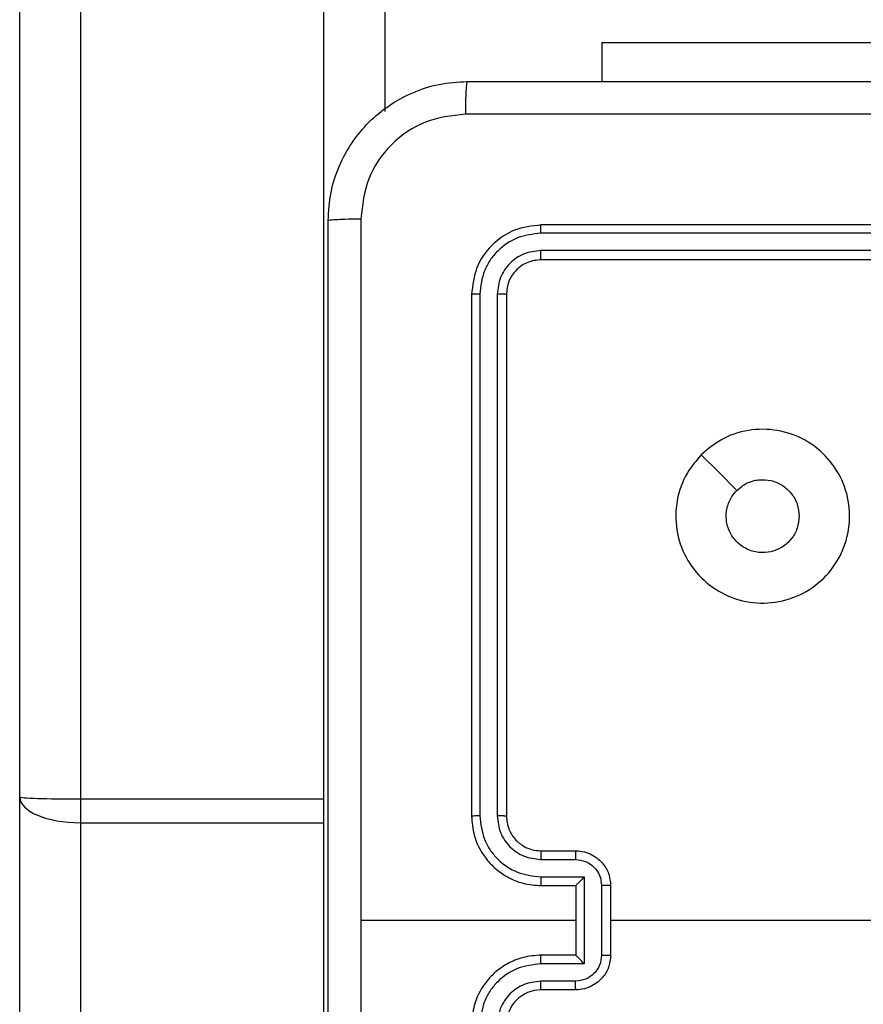
# Model space of a CAD drawing. Units: millimetres. Extents: x 125 to 1787, y 1408 to 2381.
# Drawn here: x 951 to 956, y 1612 to 1618 of the extents above; entities that cross this region are included whole.
import ezdxf

# ---------------------------------------------------------------- set-up
doc = ezdxf.new("R2010")
doc.units = ezdxf.units.MM
doc.header["$LTSCALE"] = 100
doc.layers.add('VP-EQ', color=7, linetype='Continuous', true_color=0x8a3492)

# ---------------------------------------------------------------- blocks, each defined once
blk = doc.blocks.new('1406')
at = {"color": 7, "linetype": 'Continuous', "lineweight": 25}
for p, q in [((951.2419, 1613.4547), (951.2419, 1644.3124)), ((951.5919, 1644.2812), (951.5919, 1613.4426)), ((952.9919, 1613.4426), (952.9919, 1644.2812)), ((953.3419, 1642.3328), (953.3419, 1617.3963)), ((954.5919, 1617.7936), (954.5919, 1617.5693)), ((954.5919, 1617.7936), (956.5919, 1617.7936)), ((957.2419, 1616.7443), (954.2419, 1616.7443)), ((957.2415, 1616.6968), (954.2395, 1616.6969)), ((957.2415, 1616.5968), (954.2395, 1616.5968)), ((957.2419, 1616.5443), (954.2419, 1616.5443)), ((953.8419, 1616.3443), (953.8419, 1613.3443)), ((953.8893, 1616.3467), (953.8893, 1613.3447)), ((953.9894, 1616.3467), (953.9894, 1613.3447)), ((954.0419, 1616.3443), (954.0419, 1613.3443)), ((951.2419, 1610.763), (951.2419, 1613.4547)), ((951.5919, 1613.4426), (951.5919, 1613.3055)), ((951.5919, 1613.4426), (952.9919, 1613.4426)), ((952.9919, 1613.3055), (952.9919, 1613.4426)), ((951.5919, 1613.3055), (952.9919, 1613.3055)), ((951.5919, 1613.3055), (951.5919, 1610.5764)), ((952.9919, 1610.5764), (952.9919, 1613.3055)), ((954.2396, 1613.0945), (954.4397, 1613.0945)), ((954.2419, 1613.1443), (954.4419, 1613.1443)), ((954.2396, 1612.9944), (954.4898, 1612.9944)), ((954.4898, 1612.9944), (954.4898, 1612.4941)), ((954.2419, 1612.9443), (954.4419, 1612.9443)), ((954.4419, 1612.9443), (954.4419, 1612.9443)), ((954.4419, 1612.9443), (954.4419, 1612.5443)), ((954.5898, 1612.9444), (954.5898, 1612.5442)), ((954.6419, 1612.9443), (954.6419, 1612.5443)), ((954.4419, 1612.7443), (953.2047, 1612.7443)), ((956.2392, 1612.7443), (954.6419, 1612.7443)), ((954.4419, 1612.5443), (954.2419, 1612.5443)), ((954.4419, 1612.5443), (954.4419, 1612.5442)), ((954.4898, 1612.4941), (954.2396, 1612.4941)), ((954.4397, 1612.3941), (954.2396, 1612.3941)), ((954.4419, 1612.3443), (954.2419, 1612.3443))]:
    blk.add_line(p, q, dxfattribs=at)
at = {"color": 7, "linetype": 'Continuous', "lineweight": 25, "flags": 128}
blk.add_lwpolyline([(955.1636, 1615.4226), (955.266, 1615.3202), (955.3684, 1615.2178)], dxfattribs=at)
at = {"color": 7, "linetype": 'Continuous', "lineweight": 25}
blk.add_arc((954.2419, 1612.1443), 0.2, 90.0009, 179.9974, dxfattribs=at)
for ratio in [0.034555, 0.426297]:
    blk.add_ellipse((951.5919, 1613.4547), major_axis=(0.35, 0), ratio=ratio, start_param=3.141593, end_param=4.712389, dxfattribs=at)
for points, knots in [([(953.0169, 1616.7693), (953.0202, 1616.8238), (953.0266, 1616.9315), (953.0915, 1617.1317), (953.237, 1617.3493), (953.4547, 1617.4948), (953.6549, 1617.5597), (953.7624, 1617.566), (953.8169, 1617.5693)], [0, 0, 0, 0, 0.130548, 0.257577, 0.500017, 0.742666, 0.869631, 1, 1, 1, 1]), ([(953.8169, 1617.5693), (953.8156, 1617.5664), (953.8129, 1617.5605), (953.8094, 1617.5182), (953.8069, 1617.4565), (953.8064, 1617.4066), (953.8062, 1617.3816)], [0, 0, 0, 0, 0.249935, 0.499878, 0.749603, 1, 1, 1, 1]), ([(953.8169, 1617.5693), (954.7109, 1617.5693), (956.4991, 1617.5693), (959.1847, 1617.5693), (960.9729, 1617.5693), (961.8669, 1617.5693)], [0, 0, 0, 0, 0.333296, 0.666702, 1, 1, 1, 1]), ([(953.8062, 1617.3816), (953.7275, 1617.3725), (953.5699, 1617.3544), (953.3708, 1617.2155), (953.2323, 1617.0161), (953.2138, 1616.8587), (953.2046, 1616.78)], [0, 0, 0, 0, 0.249958, 0.500056, 0.749966, 1, 1, 1, 1]), ([(961.8776, 1617.3816), (960.9812, 1617.3816), (959.1883, 1617.3815), (956.4955, 1617.3815), (954.7026, 1617.3816), (953.8062, 1617.3816)], [0, 0, 0, 0, 0.333336, 0.666664, 1, 1, 1, 1]), ([(953.0169, 1616.7693), (953.0197, 1616.7706), (953.0253, 1616.7733), (953.0681, 1616.7768), (953.1299, 1616.7793), (953.1797, 1616.7798), (953.2046, 1616.78)], [0, 0, 0, 0, 0.250391, 0.500118, 0.750063, 1, 1, 1, 1]), ([(953.2046, 1616.78), (953.2046, 1616.1077), (953.2047, 1614.7632), (953.2047, 1613.4173), (953.2047, 1612.7443)], [0, 0, 0, 0, 0.500008, 1, 1, 1, 1]), ([(953.0169, 1608.7193), (953.0169, 1609.6132), (953.0169, 1611.4015), (953.0169, 1614.0871), (953.0169, 1615.8753), (953.0169, 1616.7693)], [0, 0, 0, 0, 0.333296, 0.666701, 1, 1, 1, 1]), ([(954.2419, 1616.7443), (954.1895, 1616.7383), (954.0847, 1616.7262), (953.9524, 1616.6337), (953.8599, 1616.5014), (953.8479, 1616.3967), (953.8419, 1616.3443)], [0, 0, 0, 0, 0.250154, 0.500131, 0.750042, 1, 1, 1, 1]), ([(954.2395, 1616.6969), (954.2396, 1616.7039), (954.2397, 1616.718), (954.2403, 1616.7335), (954.2411, 1616.7426), (954.2416, 1616.7437), (954.2419, 1616.7443)], [0, 0, 0, 0, 0.279819, 0.5591286, 0.7795461, 1, 1, 1, 1]), ([(954.2395, 1616.6969), (954.1939, 1616.6914), (954.1025, 1616.6803), (954.0049, 1616.6131), (953.9467, 1616.5427), (953.9023, 1616.4615), (953.8945, 1616.3925), (953.8893, 1616.3467)], [0, 0, 0, 0, 0.249624, 0.499217, 0.62382, 0.749846, 1, 1, 1, 1]), ([(954.2395, 1616.5968), (954.2068, 1616.5931), (954.1575, 1616.5875), (954.0995, 1616.5558), (954.0492, 1616.5143), (954.0012, 1616.4445), (953.9933, 1616.3793), (953.9894, 1616.3467)], [0, 0, 0, 0, 0.250155, 0.376161, 0.500775, 0.750383, 1, 1, 1, 1]), ([(954.2419, 1616.5443), (954.2416, 1616.5453), (954.2408, 1616.5474), (954.24, 1616.5615), (954.2396, 1616.5789), (954.2396, 1616.5908), (954.2395, 1616.5968)], [0, 0, 0, 0, 0.279914, 0.559048, 0.779503, 1, 1, 1, 1]), ([(954.2419, 1616.5443), (954.2157, 1616.5413), (954.1633, 1616.5353), (954.0972, 1616.489), (954.0509, 1616.4228), (954.0449, 1616.3705), (954.0419, 1616.3443)], [0, 0, 0, 0, 0.250217, 0.500142, 0.749987, 1, 1, 1, 1]), ([(953.8893, 1616.3467), (953.8823, 1616.3466), (953.8682, 1616.3465), (953.8527, 1616.3458), (953.8436, 1616.3451), (953.8425, 1616.3445), (953.8419, 1616.3443)], [0, 0, 0, 0, 0.279853, 0.559235, 0.779537, 1, 1, 1, 1]), ([(954.0419, 1616.3443), (954.0409, 1616.3446), (954.0388, 1616.3454), (954.0247, 1616.3462), (954.0073, 1616.3466), (953.9953, 1616.3466), (953.9894, 1616.3467)], [0, 0, 0, 0, 0.27977, 0.558904, 0.779427, 1, 1, 1, 1]), ([(955.1635, 1615.4226), (955.1993, 1615.4529), (955.2784, 1615.5196), (955.4327, 1615.5715), (955.6032, 1615.5708), (955.7656, 1615.5149), (955.8985, 1615.4068), (955.9889, 1615.2618), (956.0259, 1615.0951), (956.0055, 1614.9252), (955.9302, 1614.7716), (955.8084, 1614.6514), (955.6534, 1614.5786), (955.4833, 1614.5609), (955.317, 1614.6004), (955.1731, 1614.6932), (955.068, 1614.8281), (955.0134, 1614.9902), (955.0163, 1615.1608), (955.0692, 1615.3123), (955.1347, 1615.3889), (955.1635, 1615.4226)], [0, 0, 0, 0, 0.044737, 0.09864, 0.151936, 0.205874, 0.260192, 0.313199, 0.366983, 0.420858, 0.474336, 0.527986, 0.581906, 0.635427, 0.68907, 0.742823, 0.796632, 0.85021, 0.903794, 0.957776, 1, 1, 1, 1]), ([(955.3684, 1615.2177), (955.3867, 1615.2328), (955.4234, 1615.2629), (955.4933, 1615.2818), (955.5647, 1615.2779), (955.6313, 1615.2502), (955.6843, 1615.2022), (955.7201, 1615.1395), (955.7246, 1615.0926), (955.7269, 1615.0693)], [0, 0, 0, 0, 0.1430333, 0.286066, 0.4290497, 0.5722518, 0.7155059, 0.8587813, 1, 1, 1, 1]), ([(955.7269, 1615.0693), (955.7246, 1615.0457), (955.72, 1614.9985), (955.6838, 1614.9357), (955.6305, 1614.8879), (955.5641, 1614.8605), (955.4924, 1614.8567), (955.4234, 1614.8768), (955.365, 1614.9186), (955.3236, 1614.9774), (955.304, 1615.0467), (955.3087, 1615.1182), (955.3328, 1615.1772), (955.3584, 1615.2064), (955.3684, 1615.2177)], [0, 0, 0, 0, 0.085849, 0.1717, 0.257504, 0.343291, 0.429096, 0.515001, 0.600977, 0.686987, 0.773002, 0.858939, 0.94485, 1, 1, 1, 1]), ([(953.8893, 1613.3447), (953.8831, 1613.3447), (953.8705, 1613.3446), (953.8548, 1613.3446), (953.8441, 1613.3444), (953.8426, 1613.3443), (953.8419, 1613.3443)], [0, 0, 0, 0, 0.250178, 0.500055, 0.749931, 1, 1, 1, 1]), ([(953.8419, 1613.3443), (953.8449, 1613.3072), (953.8518, 1613.2229), (953.9042, 1613.1206), (953.9743, 1613.0427), (954.0481, 1612.9904), (954.1392, 1612.9521), (954.2068, 1612.9469), (954.2419, 1612.9443)], [0, 0, 0, 0, 0.177147, 0.402392, 0.533637, 0.676993, 0.832453, 1, 1, 1, 1]), ([(953.8893, 1613.3447), (953.8945, 1613.2987), (953.9024, 1613.2296), (953.9468, 1613.1484), (954.005, 1613.0781), (954.1025, 1613.011), (954.1939, 1613), (954.2396, 1612.9944)], [0, 0, 0, 0, 0.250115, 0.376404, 0.500754, 0.750379, 1, 1, 1, 1]), ([(953.9894, 1613.3447), (953.9932, 1613.3119), (954.0009, 1613.2463), (954.0587, 1613.1636), (954.1416, 1613.1064), (954.2069, 1613.0985), (954.2396, 1613.0945)], [0, 0, 0, 0, 0.250423, 0.500124, 0.750059, 1, 1, 1, 1]), ([(954.0419, 1613.3443), (954.0417, 1613.3443), (954.0413, 1613.3444), (954.0381, 1613.3444), (954.0332, 1613.3445), (954.0266, 1613.3446), (954.0185, 1613.3446), (954.0094, 1613.3446), (953.9996, 1613.3447), (953.9928, 1613.3447), (953.9894, 1613.3447)], [0, 0, 0, 0, 0.1249925, 0.2501407, 0.3752772, 0.5000163, 0.6247753, 0.7498124, 0.874994, 1, 1, 1, 1]), ([(954.0419, 1613.3443), (954.0448, 1613.3186), (954.0501, 1613.2707), (954.0892, 1613.2096), (954.1367, 1613.1711), (954.1895, 1613.1485), (954.2235, 1613.1457), (954.2419, 1613.1443)], [0, 0, 0, 0, 0.2444, 0.456883, 0.674662, 0.824016, 1, 1, 1, 1]), ([(954.2419, 1613.1443), (954.2416, 1613.1435), (954.241, 1613.142), (954.2402, 1613.1306), (954.2397, 1613.1141), (954.2396, 1613.101), (954.2396, 1613.0945)], [0, 0, 0, 0, 0.250283, 0.500009, 0.749843, 1, 1, 1, 1]), ([(954.4419, 1613.1443), (954.4416, 1613.1433), (954.441, 1613.1414), (954.4402, 1613.1282), (954.4398, 1613.1117), (954.4398, 1613.1002), (954.4397, 1613.0945)], [0, 0, 0, 0, 0.2798988, 0.5591315, 0.7794861, 1, 1, 1, 1]), ([(954.4397, 1613.0945), (954.4593, 1613.0921), (954.4985, 1613.0873), (954.5483, 1613.0531), (954.583, 1613.0034), (954.5875, 1612.9641), (954.5898, 1612.9444)], [0, 0, 0, 0, 0.249935, 0.499878, 0.749568, 1, 1, 1, 1]), ([(954.4419, 1613.1443), (954.4585, 1613.1431), (954.4907, 1613.1408), (954.5346, 1613.1233), (954.5712, 1613.0989), (954.6075, 1613.0611), (954.6362, 1613.0088), (954.6401, 1612.9645), (954.6419, 1612.9443)], [0, 0, 0, 0, 0.158467, 0.307434, 0.446892, 0.576849, 0.807264, 1, 1, 1, 1]), ([(954.2396, 1612.9944), (954.2396, 1612.9879), (954.2397, 1612.9748), (954.2402, 1612.9581), (954.241, 1612.9466), (954.2416, 1612.9451), (954.2419, 1612.9443)], [0, 0, 0, 0, 0.250158, 0.50003, 0.749919, 1, 1, 1, 1]), ([(954.4898, 1612.9944), (954.4843, 1612.9889), (954.4733, 1612.9779), (954.4602, 1612.9644), (954.4511, 1612.955), (954.4459, 1612.9493), (954.4425, 1612.9455), (954.4421, 1612.9447), (954.4419, 1612.9443)], [0, 0, 0, 0, 0.251452, 0.502437, 0.646449, 0.775705, 0.892445, 1, 1, 1, 1]), ([(954.6419, 1612.9443), (954.6417, 1612.9443), (954.6413, 1612.9443), (954.6381, 1612.9443), (954.6333, 1612.9443), (954.6268, 1612.9444), (954.6188, 1612.9444), (954.6097, 1612.9444), (954.5999, 1612.9444), (954.5932, 1612.9444), (954.5898, 1612.9444)], [0, 0, 0, 0, 0.1251752, 0.2502575, 0.3753527, 0.5000667, 0.6248465, 0.7498516, 0.8749632, 1, 1, 1, 1]), ([(953.2047, 1612.7443), (953.2047, 1612.0713), (953.2047, 1610.7253), (953.2046, 1609.3808), (953.2046, 1608.7086)], [0, 0, 0, 0, 0.499992, 1, 1, 1, 1]), ([(954.2419, 1612.5443), (954.2068, 1612.5416), (954.1392, 1612.5365), (954.0481, 1612.4981), (953.9743, 1612.4459), (953.9042, 1612.368), (953.8518, 1612.2657), (953.8449, 1612.1814), (953.8419, 1612.1443)], [0, 0, 0, 0, 0.167548, 0.323009, 0.46636, 0.597606, 0.822852, 1, 1, 1, 1]), ([(954.2396, 1612.4941), (954.2396, 1612.5007), (954.2397, 1612.5138), (954.2402, 1612.5304), (954.241, 1612.5419), (954.2416, 1612.5435), (954.2419, 1612.5443)], [0, 0, 0, 0, 0.2502103, 0.4999579, 0.7499117, 1, 1, 1, 1]), ([(954.5898, 1612.5442), (954.5875, 1612.5245), (954.583, 1612.4852), (954.5483, 1612.4355), (954.4985, 1612.4012), (954.4593, 1612.3964), (954.4397, 1612.3941)], [0, 0, 0, 0, 0.250432, 0.500122, 0.750065, 1, 1, 1, 1]), ([(954.6419, 1612.5443), (954.6401, 1612.5241), (954.6362, 1612.4798), (954.6075, 1612.4275), (954.5712, 1612.3897), (954.5346, 1612.3652), (954.4907, 1612.3478), (954.4585, 1612.3455), (954.4419, 1612.3443)], [0, 0, 0, 0, 0.192719, 0.423136, 0.553095, 0.692565, 0.841533, 1, 1, 1, 1]), ([(954.4898, 1612.4941), (954.4843, 1612.4996), (954.4733, 1612.5107), (954.4602, 1612.5241), (954.4512, 1612.5336), (954.4459, 1612.5393), (954.4426, 1612.5431), (954.4421, 1612.5439), (954.4419, 1612.5442)], [0, 0, 0, 0, 0.251464, 0.502516, 0.646467, 0.775605, 0.892438, 1, 1, 1, 1]), ([(954.5898, 1612.5442), (954.5932, 1612.5442), (954.5999, 1612.5442), (954.6097, 1612.5442), (954.6188, 1612.5442), (954.6268, 1612.5442), (954.6333, 1612.5442), (954.6381, 1612.5442), (954.6413, 1612.5443), (954.6417, 1612.5443), (954.6419, 1612.5443)], [0, 0, 0, 0, 0.125037, 0.250148, 0.375154, 0.499933, 0.624647, 0.749743, 0.874825, 1, 1, 1, 1]), ([(954.2396, 1612.4941), (954.1939, 1612.4886), (954.1025, 1612.4775), (954.005, 1612.4104), (953.9468, 1612.3401), (953.9024, 1612.2589), (953.8945, 1612.1898), (953.8893, 1612.1439)], [0, 0, 0, 0, 0.249619, 0.499232, 0.623573, 0.749876, 1, 1, 1, 1]), ([(954.2396, 1612.3941), (954.2068, 1612.3903), (954.1413, 1612.3826), (954.0586, 1612.3249), (954.0014, 1612.242), (953.9934, 1612.1766), (953.9894, 1612.1439)], [0, 0, 0, 0, 0.250451, 0.500153, 0.750097, 1, 1, 1, 1]), ([(954.2419, 1612.3443), (954.2416, 1612.3451), (954.241, 1612.3466), (954.2402, 1612.358), (954.2397, 1612.3745), (954.2396, 1612.3875), (954.2396, 1612.3941)], [0, 0, 0, 0, 0.250138, 0.4999976, 0.7498374, 1, 1, 1, 1]), ([(954.4419, 1612.3443), (954.4416, 1612.3452), (954.441, 1612.3472), (954.4402, 1612.3604), (954.4398, 1612.3768), (954.4398, 1612.3883), (954.4397, 1612.3941)], [0, 0, 0, 0, 0.279874, 0.559145, 0.779493, 1, 1, 1, 1])]:
    blk.add_open_spline(points, degree=3, knots=knots, dxfattribs=at)

msp = doc.modelspace()

# ---------------------------------------------------------------- block references
at = {"layer": 'VP-EQ'}
msp.add_blockref('1406', (0, 0), dxfattribs=at)

doc.saveas('drawing.dxf')
